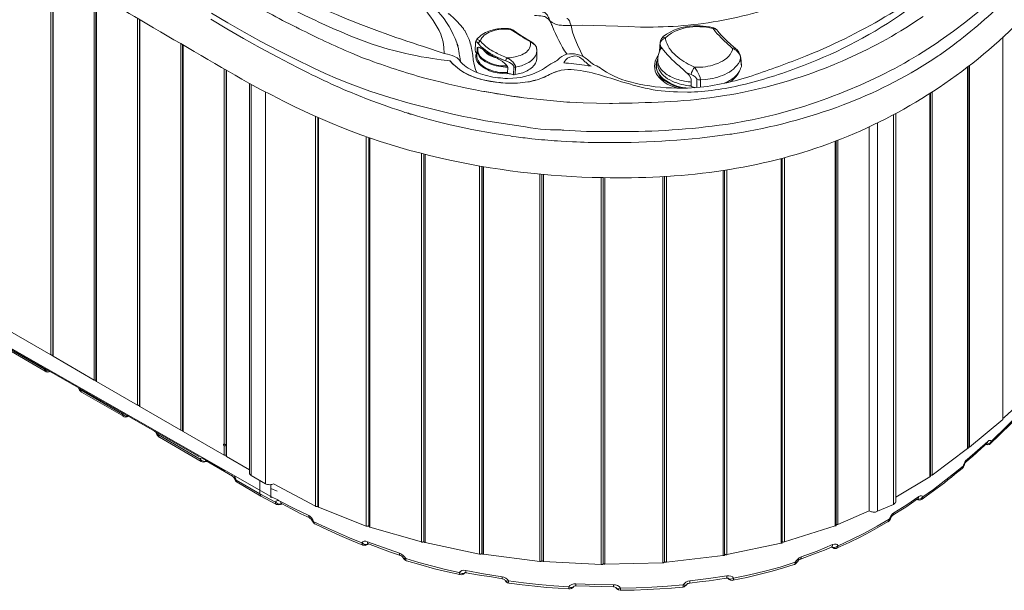
# Model space of a CAD drawing. Units: millimetres. Extents: x 3151 to 7606, y -4716 to -1567.
# Drawn here: x 6117 to 7021, y -3327 to -2803 of the extents above; entities that cross this region are included whole.
import ezdxf

# ---------------------------------------------------------------- set-up
doc = ezdxf.new("R2010")
doc.units = ezdxf.units.MM
doc.header["$MEASUREMENT"] = 0
doc.layers.add('Чертеж и Рисунок_Ном._пера__1', color=7, linetype='Continuous', lineweight=13)

msp = doc.modelspace()

# ---------------------------------------------------------------- linework, layer by layer
at = {"layer": 'Чертеж и Рисунок_Ном._пера__1', "linetype": 'Continuous', "flags": 128}
for points in [[(6349.03, -2873.1), (6337.76, -2867.46), (6326.98, -2861.58, -0.002346), (6227.07, -2803.5, 0.001486), (6147.62, -2757.2), (6142.23, -2754.02), (6137.82, -2751.57, -0.000193), (6084.85, -2721, 0.001825), (5921.71, -2627.34), (5895.74, -2612.15), (5869.77, -2596.71)], [(6511.97, -2841.24), (6503.88, -2840.26), (6495.8, -2839.04, -0.065111), (6416.04, -2816.43, -0.020663), (6340.46, -2780.38, 0.000863), (6325.75, -2772.88), (6321.34, -2770.43, -0.030784), (6247.5, -2725.76, -0.039583), (6181.19, -2670.46), (6177.27, -2666.79), (6173.59, -2663.36)], [(6191.48, -2662.13), (6193.2, -2663.85, 0.058174), (6331.33, -2761.94, 0.048673), (6487.47, -2828.01), (6506.58, -2834.38)], [(6307.38, -2775.33), (6309.58, -2776.56, 0.014925), (6358.09, -2804), (6367.41, -2808.66)], [(6519.32, -2827.77), (6518.09, -2824.58, 0.09809), (6501.21, -2796.08, 0.069711), (6473.99, -2776.07), (6471.54, -2774.84)], [(6623.21, -2808.66), (6633.74, -2808.41), (6644.28, -2808.66), (6655.06, -2808.9), (6666.08, -2809.39), (6676.38, -2809.64), (6686.91, -2810.13), (6698.67, -2810.13, 0.051231), (6772.07, -2801.98, 0.060446), (6842.01, -2778.52), (6849.6, -2774.11)], [(7028.71, -2779.5), (7024.79, -2783.17, -0.031707), (6974.07, -2827.03), (6961.82, -2835.85)], [(6504.13, -2818.7), (6503.39, -2816.74, 0.089064), (6487.47, -2792.73), (6483.3, -2789.3)], [(6930.71, -2787.83), (6925.81, -2791.75), (6920.66, -2795.42, -0.040128), (6845.93, -2833.89), (6838.58, -2836.83, -0.017839), (6789.61, -2854.81, -0.05712), (6738.61, -2865.75), (6733.96, -2865.99), (6730.03, -2866.24)], [(6730.28, -2869.91), (6733.47, -2869.91, 0.051527), (6783.42, -2862.48, 0.033607), (6836.7, -2845.43, 0.063825), (6930.46, -2795.67), (6941.24, -2787.58)], [(6535.24, -2849.08), (6534.02, -2844.67), (6533.28, -2840.26), (6532.79, -2835.85), (6532.06, -2831.2), (6531.81, -2829.73), (6531.32, -2828.01), (6531.08, -2826.54), (6530.59, -2824.83), (6530.1, -2823.36), (6529.61, -2821.64), (6527.4, -2817.23), (6525.93, -2814.05), (6525.44, -2813.31), (6525.2, -2813.07), (6524.71, -2812.58), (6524.46, -2812.09), (6524.22, -2811.6), (6523.24, -2810.37, 0.055104), (6511.38, -2798.46, -0.000047), (6510.99, -2798.12), (6510.5, -2797.87), (6510.25, -2797.63)], [(6589.64, -2799.59), (6591.6, -2799.59), (6593.56, -2799.83), (6595.52, -2799.83), (6596.99, -2800.08), (6598.21, -2800.32), (6599.19, -2800.57), (6599.68, -2800.82), (6600.17, -2801.06), (6600.42, -2801.31), (6602.38, -2802.78), (6603.85, -2804.49), (6604.34, -2804.74), (6605.81, -2805.96), (6608.26, -2807.19), (6609, -2807.43), (6610.22, -2807.92), (6611.2, -2808.17), (6612.43, -2808.41), (6613.16, -2808.41, 0.032585), (6618.76, -2808.66, -0.002752), (6620.51, -2808.66), (6623.21, -2808.66)], [(6603.85, -2804.49), (6602.87, -2801.8, -0.008061), (6602.28, -2800.77, 0.057199), (6600.37, -2797.92, 0.191984), (6597.48, -2796.4), (6596.99, -2796.4)], [(6619.53, -2835.12), (6619.29, -2834.87, -0.056321), (6606.1, -2809.54, 0.000958), (6604.58, -2805.96), (6603.85, -2804.49)], [(6865.04, -2844.43), (6867.74, -2843.45, 0.045093), (6939.28, -2805.47), (6946.88, -2800.32)], [(6367.41, -2808.66), (6369.86, -2809.88, -0.000116), (6373.42, -2811.65, 0.020221), (6421.8, -2834.14), (6431.6, -2838.3)], [(6567.34, -2811.84), (6567.1, -2811.84), (6565.63, -2811.6), (6563.42, -2811.6), (6560.73, -2811.6, 0.09637), (6547.59, -2813.93, 0.136948), (6536.71, -2821.4), (6536.22, -2822.38)], [(6564.4, -2838.3), (6562.2, -2837.57, -0.025256), (6551.25, -2832.2, -0.073427), (6541.61, -2824.83), (6539.9, -2823.11), (6540.39, -2821.64, -0.133537), (6544.85, -2816.63, -0.078183), (6551.59, -2813.54, -0.108573), (6565.87, -2812.33), (6568.32, -2812.58)], [(7028.71, -2811.6), (7026.02, -2814.05, -0.105218), (6853.95, -2919.47, -0.048946), (6756.81, -2942.75, -0.04154), (6652.61, -2948.32), (6649.18, -2948.32)], [(6754.29, -2810.86), (6753.31, -2810.62, -0.000014), (6753.12, -2810.58, 0.049164), (6741.8, -2809.15), (6739.1, -2809.15), (6735.92, -2809.15, 0.168905), (6707.98, -2818.95), (6707.25, -2819.68)], [(6753.8, -2811.6), (6750.86, -2810.86, 0.106464), (6725.87, -2811.35), (6723.17, -2812.33)], [(6771.69, -2829.73), (6769.48, -2827.77, -0.03313), (6756.01, -2814.54), (6753.8, -2811.6)], [(6709.94, -2820.17), (6709.94, -2821.4, 0.163568), (6719.53, -2836.38, 0.070966), (6734.94, -2846.14), (6736.65, -2846.88)], [(6962.56, -2822.62), (6959.62, -2824.58, -0.045247), (6888.81, -2863.54), (6877.05, -2868.44)], [(6521.74, -2842.29), (6521.28, -2839.04, -0.036096), (6520.33, -2833.76, 0.018639), (6519.73, -2829.93, 0.057387), (6518.58, -2826.3), (6518.58, -2825.81)], [(6544.06, -2841.73), (6542.35, -2840.51, -0.221563), (6537.2, -2832.18), (6537.2, -2830.95)], [(6564.4, -2845.9), (6563.42, -2845.9, -0.119628), (6546.74, -2842.22, -0.110388), (6539.79, -2837.13, -0.199837), (6537.45, -2829.73), (6537.69, -2828.75)], [(6563.42, -2841.24), (6559.01, -2839.53, 0.000111), (6558.16, -2839.14, -0.077705), (6540.63, -2828.26), (6538.18, -2825.56)], [(6572, -2846.88), (6572, -2845.9, 0.105296), (6569.6, -2842.12, 0.041492), (6566.12, -2839.28), (6564.4, -2838.3), (6567.1, -2838.3, 0.103105), (6579.49, -2834.82, 0.11414), (6584.35, -2830.77, 0.177898), (6585.96, -2824.83), (6585.72, -2823.36)], [(6572, -2846.88), (6574.69, -2846.39, 0.100961), (6585.55, -2841.84, 0.086803), (6589.76, -2837.76, 0.125125), (6591.84, -2832.42), (6591.84, -2831.69)], [(6704.8, -2830.22), (6704.8, -2828.99), (6705.04, -2828.26), (6705.04, -2827.77), (6705.53, -2828.01), (6706.27, -2828.99, 0.054746), (6722.42, -2845.68, -0.002642), (6726.6, -2849.33), (6729.05, -2851.78), (6730.52, -2853), (6731.75, -2854.47), (6732.98, -2856.43), (6733.47, -2857.9), (6733.71, -2859.13)], [(6736.65, -2846.88), (6739.59, -2847.12, 0.090483), (6758, -2843.48, 0.080386), (6766.22, -2838.69, 0.129892), (6771.44, -2831.44), (6771.69, -2829.73)], [(6779.04, -2838.79), (6778.79, -2837.57, 0.113978), (6778.19, -2835.55, 0.056573), (6776.76, -2833.47, 0.10339), (6773.16, -2830.46), (6771.69, -2829.73)], [(6419.1, -2869.42), (6417.88, -2868.93, -0.020883), (6360.05, -2841.24), (6353.19, -2837.57)], [(6431.6, -2838.3), (6434.3, -2839.28, -0.000151), (6438.3, -2840.71, 0.026504), (6492.37, -2857.9), (6502.9, -2860.6)], [(6506.58, -2834.38), (6508.05, -2834.63), (6509.52, -2835.12, -0.077455), (6518.09, -2838.3), (6518.58, -2838.55), (6519.13, -2838.93), (6519.56, -2839.28), (6519.81, -2839.53), (6520.05, -2839.77), (6520.3, -2840.26), (6520.54, -2840.51), (6521.03, -2841), (6521.28, -2841.49), (6521.28, -2841.73), (6521.52, -2841.98), (6521.74, -2842.29)], [(6620.27, -2849.08), (6617.08, -2849.33), (6614.14, -2849.82), (6611.2, -2850.55, 0.034625), (6602.43, -2854.28, -0.039283), (6593.8, -2857.9), (6589.88, -2859.13), (6585.72, -2860.11, -0.058798), (6566.78, -2861.59, 0.001231), (6563.91, -2861.58), (6558.52, -2861.33), (6552.89, -2860.6), (6547.49, -2859.62), (6542.35, -2858.64, -0.085347), (6521.03, -2849.57), (6518.09, -2847.12), (6515.4, -2844.92, -0.018605), (6512.58, -2841.98, 0.007768), (6511.91, -2841.24)], [(6610.71, -2840.51), (6609.92, -2841.1), (6609.24, -2841.49, -0.000722), (6608.21, -2842.03, 0.038558), (6600.91, -2846.39), (6598.7, -2847.86), (6596.99, -2849.08, -0.118001), (6569.79, -2857.17), (6564.65, -2857.41), (6562.44, -2857.41), (6560.48, -2857.17), (6558.28, -2856.92, -0.072397), (6539.9, -2853), (6538.43, -2852.51), (6536.47, -2851.78, -0.030554), (6528.74, -2847.84, -0.07832), (6522.01, -2842.47), (6521.74, -2842.29)], [(6565.63, -2852.76), (6563.91, -2853), (6560.48, -2852.76), (6557.3, -2852.51, -0.10949), (6543.28, -2847.73, -0.102452), (6537.67, -2842.76, -0.174563), (6535.73, -2836.1), (6536.22, -2834.38)], [(6536.71, -2836.34), (6536.71, -2837.08, 0.167352), (6539.8, -2843.84, 0.097685), (6546.41, -2848.45, 0.105964), (6561.95, -2852.02), (6564.65, -2852.02)], [(6551.42, -2836.83), (6550.68, -2836.34, -0.033831), (6545.78, -2833.4), (6545.04, -2832.91)], [(6571.75, -2853.74), (6574.45, -2853.25, 0.091829), (6585.44, -2848.76, 0.212765), (6591.84, -2839.28), (6591.84, -2838.55)], [(6646.48, -2845.65), (6645.75, -2845.41), (6645.01, -2845.16, -0.060118), (6640.37, -2841.77, 0.035964), (6636.19, -2838.55), (6634.23, -2837.32), (6631.29, -2835.85, 0.093178), (6621.63, -2834.72, 0.17321), (6612.92, -2838.55), (6611.69, -2839.77), (6610.71, -2840.51)], [(6703.08, -2836.83), (6702.59, -2837.32, 0.309886), (6702.64, -2854.77, 0.15749), (6718.27, -2865.26), (6721.21, -2866.24)], [(6706.27, -2856.19), (6704.8, -2854.47, -0.270589), (6702.59, -2840.02), (6702.84, -2839.77)], [(6742.04, -2858.64), (6746.45, -2858.39, 0.082794), (6764.54, -2853.58, 0.167116), (6778.3, -2841.49), (6779.04, -2838.79)], [(6961.82, -2835.85), (6960.6, -2836.59, -0.05775), (6878.03, -2879.71), (6875.82, -2880.69)], [(6620.27, -2849.08), (6617.08, -2849.33), (6614.14, -2849.82, 0.061211), (6601.81, -2854.56, -0.07364), (6588.66, -2859.37), (6584.98, -2860.35), (6581.06, -2860.84, -0.085005), (6544.8, -2859.13), (6537.94, -2857.41), (6531.81, -2855.21)], [(6564.89, -2846.88), (6562.93, -2846.88, -0.107207), (6546.02, -2842.71), (6544.06, -2841.73)], [(6641.83, -2846.14), (6640.11, -2845.9, -0.000121), (6637.94, -2845.6, 0.009912), (6618.55, -2843.2), (6616.59, -2842.96)], [(6730.03, -2866.24), (6725.38, -2866.24, -0.053312), (6685.93, -2862.56), (6682.01, -2861.58), (6677.6, -2860.6, -0.103178), (6649.18, -2847.12), (6648.2, -2846.63), (6646.97, -2845.9)], [(6725.13, -2866.24), (6723.91, -2865.99, -0.088498), (6708.87, -2859.13, -0.246398), (6701.37, -2845.41), (6701.37, -2844.43)], [(6702.84, -2843.45), (6702.84, -2845.16, 0.142361), (6706.62, -2853.12, 0.090942), (6713.91, -2858.72, 0.092454), (6731.51, -2864.03), (6733.47, -2864.03)], [(6736.65, -2846.88), (6737.88, -2848.84, -0.086451), (6741.8, -2856.43), (6742.04, -2858.64)], [(6763.85, -2861.83), (6764.34, -2861.58, 0.071341), (6773.04, -2856.35, 0.137008), (6779.04, -2848.35), (6779.77, -2846.39), (6779.77, -2845.65)], [(6766.3, -2872.85), (6769.24, -2872.36, 0.048677), (6855.98, -2848.1), (6865.04, -2844.43)], [(6769.48, -2860.6), (6771.2, -2859.37, 0.098941), (6778.06, -2850.8), (6778.3, -2849.82)], [(6564.65, -2852.51), (6565.38, -2852.76, 0.003874), (6569.55, -2853.74), (6570.28, -2853.74)], [(6634.72, -2850.55), (6639.87, -2851.53, -0.012069), (6662.53, -2858.11, 0.019387), (6691.3, -2866.17, 0.057759), (6720.97, -2869.67), (6730.28, -2869.91)], [(6730.52, -2866.24), (6728.56, -2865.99, -0.146662), (6707.98, -2857.66), (6706.27, -2856.19)], [(6707.49, -2850.55), (6709.21, -2852.02, 0.102053), (6720.05, -2857.96, 0.046533), (6732.24, -2860.6), (6733.47, -2860.84)], [(6649.18, -2948.32), (6642.56, -2948.32, -0.052267), (6493.26, -2928.1, -0.061823), (6352.46, -2874.81), (6349.03, -2873.1)], [(6492.86, -2894.9), (6482.07, -2891.96), (6477.42, -2890.49), (6476.68, -2890.25), (6476.19, -2890.25), (6475.46, -2890), (6474.97, -2889.76), (6474.23, -2889.51), (6473.74, -2889.27), (6473.01, -2889.27), (6472.27, -2889.02), (6470.56, -2888.53, 0.017541), (6463.01, -2885.95, -0.020589), (6454.88, -2883.14), (6436.75, -2876.53), (6419.1, -2869.42)], [(6658.49, -2880.2), (6661.43, -2880.2, 0.010112), (6709.07, -2878.85, 0.023393), (6756.5, -2874.32), (6766.3, -2872.85)], [(6877.05, -2868.44), (6869.45, -2871.38, -0.049828), (6784.18, -2896.37), (6771.69, -2898.58)], [(6875.82, -2880.69), (6873.13, -2881.67, -0.051143), (6773.65, -2907.89), (6770.95, -2908.38)], [(6616.59, -2904.7), (6615.12, -2904.7, 0.000119), (6613.37, -2904.65, -0.052875), (6576.9, -2901.03), (6575.18, -2900.78)], [(6771.69, -2898.58), (6765.32, -2899.56, -0.036275), (6666.57, -2906.17), (6658.49, -2906.17)], [(6897.14, -2902.01), (6897.14, -3254.35), (6897.87, -3254.84, 0.037995), (6900.79, -3255.54, 0.11475), (6903.75, -3255.33), (6904.73, -3254.84), (6919.44, -3248.47), (6920.17, -3247.98), (6920.91, -3247.49), (6921.4, -3247), (6921.64, -3246.26), (6921.64, -3246.02)], [(6614.14, -2914.99), (6610.71, -2914.75, -0.010781), (6587.28, -2912.66, 0.001402), (6578.86, -2911.81), (6572.73, -2910.83)], [(6770.95, -2908.38), (6769.24, -2908.62, -0.036304), (6657.51, -2916.22), (6656.28, -2916.22)], [(6656.28, -2916.22), (6653.1, -2916.22, -0.015182), (6624.68, -2915.48), (6614.14, -2914.99)], [(7004.21, -3193.58), (7004.46, -3193.58), (7006.17, -3193.83), (7007.64, -3193.34), (7008.62, -3192.6), (7011.56, -3189.66, 0.014137), (7027.06, -3174.66, -0.001875), (7032.63, -3169.08), (7037.78, -3163.44)], [(6941, -3244.06), (6941.98, -3244.3), (6943.2, -3244.55), (6944.67, -3244.3), (6945.9, -3243.57), (6949.57, -3240.87, 0.018158), (6976.04, -3220.78), (6982.65, -3215.39)]]:
    msp.add_lwpolyline(points, format="xyb", dxfattribs=at)
for points in [[(6145.17, -3111.26), (6145.17, -2755.73)], [(6146.89, -2756.71), (6146.89, -3111.99)], [(6147.38, -3112.48), (6147.38, -2756.96)], [(7028.22, -2768.47), (7012.79, -2782.44), (6997.11, -2796.4), (6986.08, -2805.47), (6974.56, -2814.05), (6962.56, -2822.62)], [(6184.87, -3134.29), (6184.87, -2778.76)], [(6186.58, -2779.99), (6186.58, -3134.78)], [(6187.07, -3135.51), (6187.07, -2780.23)], [(6224.8, -3157.32), (6224.8, -2802.04)], [(6226.52, -2803.02), (6226.52, -3157.81)], [(6227.01, -3158.54), (6227.01, -2803.51)], [(6353.19, -2837.57), (6337.51, -2829.24), (6322.08, -2820.66), (6306.89, -2811.84), (6292.18, -2803.02)], [(6354.17, -2831.69), (6338.25, -2823.36), (6322.81, -2814.78), (6307.87, -2806.21), (6292.92, -2797.38)], [(6623.21, -2808.66), (6622.47, -2806.45), (6621.74, -2804.49), (6620.51, -2802.78), (6619.78, -2802.29), (6619.29, -2802.29)], [(6569.79, -2812.82), (6568.08, -2812.09), (6567.34, -2811.84)], [(6567.34, -2811.84), (6568.32, -2812.58)], [(6567.34, -2811.84), (6567.59, -2811.84)], [(6568.32, -2812.58), (6569.06, -2812.58), (6569.79, -2813.07)], [(6568.32, -2812.58), (6572.24, -2815.27), (6576.65, -2818.21), (6578.86, -2819.44), (6581.06, -2820.91), (6583.27, -2822.13), (6585.72, -2823.36)], [(6586.45, -2823.36), (6581.55, -2820.66), (6577.14, -2817.97), (6573.22, -2815.27), (6569.79, -2812.82)], [(6634.48, -2837.57), (6631.78, -2832.42), (6629.09, -2826.54), (6626.64, -2820.66), (6624.68, -2814.78), (6623.21, -2808.66)], [(6709.94, -2820.17), (6712.39, -2817.97), (6715.58, -2815.76), (6719.01, -2813.8), (6723.17, -2812.33)], [(6753.8, -2811.6), (6754.05, -2811.11), (6754.05, -2810.86), (6754.29, -2810.86)], [(6758.21, -2813.8), (6757.23, -2812.82), (6755.76, -2811.84), (6753.8, -2811.6)], [(6758.21, -2813.8), (6757.23, -2812.58), (6755.76, -2811.35), (6754.29, -2810.86)], [(6754.29, -2810.86), (6754.54, -2810.86)], [(6763.11, -2819.44), (6761.15, -2817.48), (6759.44, -2815.52), (6758.21, -2813.8)], [(6506.58, -2834.38), (6506.33, -2828.99), (6505.6, -2823.85), (6504.13, -2818.7)], [(6535.98, -2822.87), (6535.73, -2823.11), (6535.49, -2823.85), (6535.49, -2824.58)], [(6536.22, -2822.38), (6535.98, -2822.62), (6535.98, -2822.87)], [(6539.9, -2823.11), (6538.92, -2822.38), (6537.94, -2821.89), (6537.2, -2821.64), (6536.22, -2822.13), (6536.22, -2822.38)], [(6538.18, -2825.56), (6538.18, -2824.83), (6539.16, -2823.36), (6539.9, -2823.11)], [(6707.49, -2819.68), (6706.27, -2820.66), (6705.29, -2822.38), (6705.04, -2824.34)], [(6705.04, -2825.32), (6705.53, -2823.6), (6706.51, -2822.13), (6708.23, -2820.91), (6709.94, -2820.17)], [(6707.25, -2819.44), (6707.98, -2819.44), (6708.96, -2819.68), (6709.94, -2820.17)], [(6707.25, -2819.68), (6707.25, -2819.44)], [(6774.38, -2829.73), (6769.97, -2826.05), (6766.3, -2822.87), (6763.6, -2819.93), (6763.11, -2819.44)], [(7019.89, -3170.55), (7019.89, -2819.44)], [(7020.14, -3170.06), (7020.14, -2819.19)], [(6264.5, -3180.35), (6264.5, -2825.32)], [(6266.21, -2826.3), (6266.21, -3180.84)], [(6266.7, -3181.58), (6266.7, -2826.54)], [(6420.33, -2862.32), (6408.57, -2857.66), (6397.3, -2852.76), (6386.27, -2847.61), (6370.1, -2839.53), (6354.17, -2831.69)], [(6535.49, -2824.58), (6535, -2831.44)], [(6535.49, -2825.07), (6535, -2831.69)], [(6535, -2831.44), (6535, -2831.69)], [(6535, -2831.69), (6535.24, -2832.18), (6535.24, -2832.67), (6535.49, -2832.91), (6535.73, -2833.4), (6535.98, -2833.89), (6535.98, -2834.14), (6536.22, -2834.63), (6536.47, -2835.12)], [(6538.18, -2825.56), (6536.96, -2824.09), (6536.22, -2823.6), (6535.98, -2823.85), (6535.73, -2824.09), (6535.49, -2824.34), (6535.49, -2825.07)], [(6535.49, -2825.07), (6535.49, -2824.58)], [(6536.47, -2835.12), (6536.96, -2829.73)], [(6537.69, -2828.75), (6537.45, -2829.48), (6537.2, -2830.95), (6536.71, -2836.34)], [(6536.96, -2828.99), (6537.69, -2828.75), (6538.18, -2828.75), (6539.41, -2828.99), (6540.63, -2829.73), (6541.37, -2830.22)], [(6536.96, -2829.73), (6537.2, -2828.99)], [(6536.96, -2829.73), (6536.96, -2828.99)], [(6537.2, -2830.95), (6537.45, -2830.95)], [(6541.37, -2830.22), (6542.59, -2831.2), (6544.06, -2832.18), (6545.04, -2832.91)], [(6547.25, -2835.61), (6545.78, -2834.38), (6543.33, -2831.93), (6542.84, -2831.2)], [(6585.72, -2823.36), (6587.92, -2824.83), (6590.13, -2826.79), (6591.35, -2828.75), (6591.6, -2829.73)], [(6585.72, -2823.36), (6586.21, -2823.36)], [(6591.35, -2828.5), (6590.37, -2826.79), (6588.41, -2824.83), (6586.21, -2823.36)], [(6591.6, -2829.73), (6591.35, -2828.99), (6591.35, -2828.75)], [(6591.6, -2829.73), (6591.6, -2830.22)], [(6591.84, -2831.69), (6591.84, -2830.46), (6591.6, -2830.22)], [(6591.84, -2838.55), (6591.84, -2831.69)], [(6706.51, -2829.24), (6705.53, -2830.46), (6704.55, -2832.18), (6703.82, -2834.38), (6703.33, -2836.34), (6702.84, -2838.55), (6702.84, -2840.02), (6702.84, -2843.45)], [(6705.04, -2824.09), (6704.55, -2832.18)], [(6706.02, -2828.75), (6705.29, -2829.48), (6705.04, -2829.97), (6704.8, -2830.22)], [(6704.8, -2832.18), (6704.8, -2830.22)], [(6705.04, -2824.09), (6705.04, -2824.34)], [(6705.04, -2824.34), (6705.04, -2825.32)], [(6705.04, -2825.32), (6705.53, -2828.01)], [(6771.69, -2829.73), (6773.16, -2829.24), (6774.14, -2829.73), (6774.38, -2829.73)], [(6779.28, -2838.3), (6779.04, -2837.08), (6778.55, -2835.61), (6778.06, -2834.38), (6777.32, -2833.16), (6775.85, -2831.2), (6774.38, -2829.73)], [(6531.81, -2855.21), (6529.12, -2854.23), (6524.71, -2851.78), (6520.54, -2849.08), (6516.87, -2846.14), (6514.17, -2843.69), (6511.97, -2841.24)], [(6536.96, -2833.89), (6536.47, -2835.12)], [(6545.53, -2833.16), (6545.53, -2833.4), (6547.99, -2835.12)], [(6554.6, -2838.55), (6553.13, -2838.06), (6549.21, -2836.59), (6547.25, -2835.61)], [(6550.93, -2836.59), (6550.68, -2836.59), (6547.99, -2835.12)], [(6551.42, -2836.83), (6553.38, -2837.81), (6555.34, -2838.79), (6556.56, -2839.53), (6559.75, -2841.49), (6562.69, -2843.94), (6563.91, -2845.16), (6564.89, -2846.39)], [(6563.42, -2841.24), (6563.42, -2840.51), (6563.67, -2839.77), (6564.16, -2839.04), (6564.4, -2838.3)], [(6570.53, -2846.88), (6570.53, -2846.14), (6570.28, -2845.65), (6569.79, -2844.92), (6569.06, -2844.18), (6566.61, -2842.71), (6563.42, -2841.24)], [(6616.59, -2842.96), (6617.57, -2841.49), (6618.55, -2840.26), (6620.02, -2838.79)], [(6620.02, -2838.79), (6621.98, -2837.81), (6624.19, -2837.08), (6626.64, -2836.59), (6628.84, -2836.83)], [(6628.84, -2836.83), (6631.05, -2837.81), (6634.48, -2840.26), (6635.95, -2841.98)], [(6702.84, -2839.77), (6702.84, -2839.53)], [(6702.84, -2840.02), (6702.84, -2842.22), (6703.33, -2843.94), (6704.8, -2847.37), (6706.02, -2849.08), (6707.49, -2850.55)], [(6779.04, -2838.79), (6779.04, -2838.3)], [(6779.77, -2846.39), (6779.04, -2838.79)], [(6779.77, -2845.9), (6779.28, -2838.06)], [(6304.44, -3193.09), (6304.44, -2848.84)], [(6306.15, -2849.82), (6306.15, -3203.87)], [(6306.64, -3204.61), (6306.64, -2850.06)], [(6535.24, -2849.08), (6536.47, -2851.78)], [(6565.14, -2847.12), (6564.65, -2852.51)], [(6564.89, -2846.39), (6564.89, -2846.88), (6565.14, -2847.12)], [(6570.28, -2853.74), (6570.53, -2846.88)], [(6570.53, -2846.88), (6572, -2846.88)], [(6571.75, -2853.74), (6572, -2846.88)], [(6616.59, -2842.96), (6616.84, -2842.96)], [(6634.72, -2850.55), (6631.78, -2850.06), (6626.15, -2849.33), (6623.21, -2849.08), (6620.27, -2849.08)], [(6634.72, -2850.55), (6631.78, -2850.06), (6626.15, -2849.33), (6623.21, -2849.08), (6620.27, -2849.08)], [(6635.95, -2841.98), (6636.68, -2842.47), (6638.89, -2844.43), (6640.36, -2845.41), (6641.83, -2846.14)], [(6646.48, -2845.65), (6646.97, -2845.9)], [(6701.86, -2841.98), (6701.61, -2842.96), (6701.37, -2844.43)], [(6736.65, -2846.88), (6735.67, -2848.35), (6734.69, -2850.31), (6733.96, -2852.02), (6733.47, -2853.74)], [(6987.55, -3197.26), (6987.55, -2846.63)], [(6988.04, -3196.77), (6988.04, -2846.39)], [(6989.27, -3195.79), (6989.27, -2845.16)], [(6570.28, -2853.74), (6570.77, -2853.98), (6571.02, -2853.98), (6571.75, -2853.74)], [(6729.05, -2851.78), (6733.47, -2853.74)], [(6733.47, -2853.74), (6735.43, -2854.72), (6737.14, -2855.94), (6738.86, -2857.66), (6738.86, -2858.39)], [(6733.71, -2859.13), (6733.47, -2864.77)], [(6738.86, -2858.39), (6738.86, -2865.75)], [(6738.86, -2858.39), (6740.33, -2858.64), (6742.04, -2858.64)], [(6742.04, -2858.64), (6742.04, -2865.5)], [(6770.22, -2858.39), (6770.22, -2858.64), (6768.01, -2859.86), (6765.81, -2861.33), (6765.56, -2861.58)], [(6327.71, -2862.07), (6327.71, -3219.8)], [(6329.18, -2862.81), (6329.18, -3222)], [(6494.82, -2885.35), (6475.46, -2880.45), (6456.59, -2874.81), (6438.22, -2868.93), (6420.33, -2862.32)], [(6521.77, -2865.01), (6510.99, -2862.56), (6502.9, -2860.6)], [(6521.77, -2865.01), (6524.46, -2865.75), (6530.34, -2866.97), (6535.49, -2867.95), (6540.88, -2868.93)], [(6733.47, -2864.77), (6733.96, -2864.77), (6734.69, -2865.01), (6736.9, -2865.75), (6737.39, -2865.99)], [(6342.41, -2869.67), (6342.41, -3229.6)], [(6540.88, -2868.93), (6543.82, -2869.42), (6549.46, -2870.4), (6554.85, -2871.38), (6560.24, -2872.12)], [(6560.24, -2872.12), (6549.21, -2870.4), (6540.88, -2868.93)], [(6560.24, -2872.12), (6569.06, -2873.59), (6574.45, -2874.32), (6579.84, -2875.06)], [(6579.84, -2875.06), (6568.57, -2873.59), (6560.24, -2872.12)], [(6579.84, -2875.06), (6582.78, -2875.3), (6594.78, -2876.77), (6607.03, -2878), (6619.29, -2878.98)], [(6953, -3223.23), (6953, -2871.38)], [(6953.49, -3222.49), (6953.49, -2871.14)], [(6954.96, -3221.51), (6954.96, -2870.16)], [(6514.42, -2890), (6504.62, -2887.8), (6494.82, -2885.35)], [(6619.29, -2878.98), (6622.23, -2878.98), (6634.48, -2879.71), (6646.48, -2879.96), (6658.49, -2880.2)], [(6388.23, -3250.18), (6388.23, -2891.96)], [(6390.44, -2892.94), (6390.44, -3250.43)], [(6390.44, -3250.18), (6390.44, -2892.94)], [(6391.17, -3251.16), (6391.17, -2893.19)], [(6512.21, -2899.8), (6502.41, -2897.6), (6492.86, -2894.9)], [(6534.51, -2894.17), (6524.46, -2892.21), (6514.42, -2890)], [(6554.85, -2897.84), (6544.55, -2896.13), (6534.51, -2894.17)], [(6919.44, -2890.98), (6919.44, -3248.47)], [(6921.64, -3246.02), (6921.64, -2889.76)], [(6532.06, -2904.21), (6522.26, -2902.01), (6512.21, -2899.8)], [(6552.4, -2907.89), (6532.06, -2904.21)], [(6575.18, -2900.78), (6564.89, -2899.31), (6554.85, -2897.84)], [(6904.73, -2898.33), (6904.73, -3254.84)], [(6435.03, -3268.56), (6435.03, -2910.83)], [(6437.24, -3268.31), (6437.24, -2911.56)], [(6437.48, -2911.81), (6437.48, -3268.31)], [(6438.22, -3269.29), (6438.22, -2912.05)], [(6572.73, -2910.83), (6569.79, -2910.58), (6568.08, -2910.34), (6567.59, -2910.09), (6562.2, -2909.36), (6552.4, -2907.89)], [(6658.49, -2906.17), (6647.95, -2905.93), (6637.42, -2905.93), (6627.13, -2905.44), (6616.59, -2904.7)], [(6866.02, -3268.31), (6866.02, -2914.99)], [(6866.76, -3267.58), (6866.76, -2914.75)], [(6868.47, -3266.84), (6868.47, -2914.01)], [(6485.75, -3283.01), (6485.75, -2926.51)], [(6487.96, -2927), (6487.96, -3282.77)], [(6487.96, -3282.77), (6487.96, -2927)], [(6489.18, -3283.5), (6489.18, -2927.25)], [(6816.28, -3284.24), (6816.28, -2930.92)], [(6817.26, -3283.26), (6817.26, -2930.68)], [(6819.22, -3283.01), (6819.22, -2930.19)], [(6539.16, -3294.04), (6539.16, -2937.78)], [(6541.12, -3293.55), (6541.12, -2938.03)], [(6541.37, -2938.27), (6541.37, -3293.31)], [(6542.59, -3294.29), (6542.59, -2938.27)], [(6594.54, -3300.9), (6594.54, -2945.38)], [(6596.5, -2945.38), (6596.5, -3299.92)], [(6596.5, -3300.17), (6596.5, -2945.38)], [(6597.97, -3300.9), (6597.97, -2945.62)], [(6650.89, -3303.6), (6650.89, -2948.32)], [(6652.61, -3302.86), (6652.61, -2948.32)], [(6652.85, -3302.62), (6652.85, -2948.32)], [(6652.85, -3302.37), (6652.85, -2948.32)], [(6654.32, -3303.35), (6654.32, -2948.32)], [(6707.49, -3302.13), (6707.49, -2947.34)], [(6708.96, -3301.15), (6708.96, -2947.09)], [(6708.96, -3300.9), (6708.96, -2947.09)], [(6710.92, -3301.39), (6710.92, -2947.09)], [(6763.11, -3295.51), (6763.11, -2941.95)], [(6764.34, -3294.78), (6764.34, -2941.7)], [(6766.3, -3294.53), (6766.3, -2941.46)], [(5931.27, -3004.18), (6347.31, -3241.12)], [(5931.76, -3005.16), (6281.89, -3204.85)], [(6107.44, -3089.45), (6145.17, -3111.26)], [(6100.82, -3101.94), (6139.29, -3124.24)], [(6101.56, -3103.9), (6140.03, -3126.2)], [(6145.17, -3111.26), (6145.42, -3111.26), (6145.66, -3111.5), (6146.89, -3111.5)], [(6146.89, -3111.99), (6146.15, -3111.5)], [(6146.89, -3111.99), (6146.89, -3112.24), (6147.13, -3112.48), (6147.38, -3112.48)], [(6147.38, -3112.48), (6184.87, -3134.29)], [(6139.29, -3124.24), (6139.54, -3123.75)], [(6143.95, -3126.2), (6143.21, -3126.2), (6141.25, -3125.71), (6140.52, -3125.22), (6139.29, -3124.24)], [(6140.27, -3126.2), (6140.03, -3126.2), (6139.29, -3125.22), (6139.29, -3124.24)], [(6140.27, -3126.2), (6140.76, -3126.69), (6142.23, -3126.94), (6143.46, -3126.69), (6144.44, -3126.45)], [(6184.87, -3134.29), (6185.11, -3134.29), (6185.36, -3134.53), (6186.58, -3134.53)], [(6186.58, -3134.53), (6186.83, -3134.53)], [(6186.58, -3134.78), (6186.58, -3135.02), (6186.83, -3135.27), (6187.07, -3135.51)], [(6187.07, -3135.51), (6224.8, -3157.32)], [(6170.16, -3141.15), (6170.65, -3141.88), (6171.14, -3142.86), (6171.39, -3143.6), (6172.86, -3145.07)], [(6171.14, -3142.86), (6171.14, -3143.11), (6171.39, -3143.11), (6172.37, -3143.35)], [(6171.63, -3141.88), (6172.37, -3143.35)], [(6173.59, -3145.56), (6173.1, -3145.31), (6172.37, -3144.33), (6172.37, -3143.35)], [(6172.37, -3143.35), (6210.84, -3165.65)], [(6173.35, -3145.31), (6211.82, -3167.61)], [(7020.14, -3169.33), (7020.38, -3169.33), (7020.63, -3169.08), (7021.12, -3169.08), (7021.36, -3168.84), (7049.54, -3142.86), (7049.79, -3142.62), (7049.79, -3142.37)], [(6224.8, -3157.32), (6225.29, -3157.32), (6225.54, -3157.56), (6226.27, -3157.56), (6226.52, -3157.32)], [(6226.52, -3157.81), (6226.52, -3158.3), (6226.76, -3158.3), (6227.01, -3158.54)], [(6210.84, -3165.65), (6211.57, -3164.67)], [(6216.23, -3167.37), (6215.49, -3167.61), (6214.76, -3167.61), (6213.78, -3167.37), (6213.04, -3167.12), (6212.06, -3166.63), (6210.84, -3165.65)], [(6211.82, -3167.61), (6211.57, -3167.61), (6210.84, -3166.63), (6210.84, -3165.65)], [(6227.01, -3158.54), (6264.5, -3180.35)], [(7009.36, -3190.64), (7024.3, -3176.19), (7038.52, -3161.73)], [(6211.82, -3167.61), (6212.31, -3168.1), (6213.78, -3168.35), (6215.25, -3168.1), (6216.47, -3167.61)], [(6216.47, -3167.61), (6216.72, -3167.61)], [(6216.47, -3167.61), (6216.72, -3167.61)], [(6988.04, -3196.03), (6989.02, -3196.03), (6989.27, -3195.79), (7019.89, -3170.55), (7019.89, -3170.31), (7020.14, -3170.06)], [(6239.75, -3180.84), (6240.48, -3181.09)], [(6240.48, -3181.09), (6241.71, -3182.31), (6242.69, -3184.27), (6242.94, -3185.01), (6244.16, -3186.23), (6244.65, -3186.48)], [(6242.69, -3182.56), (6243.18, -3183.05), (6243.92, -3184.76)], [(6242.69, -3184.27), (6242.69, -3184.52), (6242.94, -3184.52), (6243.92, -3184.76)], [(6245.14, -3186.97), (6244.65, -3186.72), (6244.16, -3185.74), (6243.92, -3184.76)], [(6243.92, -3184.76), (6282.38, -3207.06)], [(6264.5, -3180.35), (6264.99, -3180.35), (6265.48, -3180.6), (6265.97, -3180.6), (6266.21, -3180.35)], [(6266.21, -3180.84), (6266.46, -3181.09), (6266.46, -3181.33), (6266.7, -3181.33), (6266.7, -3181.58)], [(6266.7, -3181.58), (6304.44, -3203.14)], [(6244.9, -3186.72), (6283.36, -3209.02)], [(6304.44, -3193.09), (6304.19, -3193.09), (6303.95, -3193.34), (6303.95, -3193.83), (6304.19, -3194.07), (6304.19, -3194.32), (6304.44, -3194.56)], [(6304.44, -3203.14), (6304.44, -3194.56), (6304.68, -3194.56), (6304.93, -3194.81), (6305.17, -3194.81), (6305.42, -3194.56), (6305.91, -3194.32), (6305.91, -3193.83), (6305.66, -3193.58), (6305.17, -3193.34), (6304.93, -3193.09), (6304.44, -3193.09)], [(6986.33, -3209.26), (6989.02, -3206.81), (6992.45, -3204.12), (6996.13, -3200.69), (7000.54, -3196.77), (7005.44, -3192.6)], [(6987.31, -3207.3), (6996.86, -3198.97), (7006.17, -3190.64)], [(7009.36, -3190.64), (7008.38, -3191.87), (7007.64, -3192.36), (7006.66, -3192.85), (7005.68, -3193.09), (7004.7, -3193.09)], [(7006.17, -3190.64), (7005.93, -3191.87), (7005.44, -3192.36)], [(7006.17, -3190.64), (7007.15, -3189.91), (7008.13, -3189.66), (7008.87, -3189.91), (7009.36, -3190.64)], [(7009.36, -3190.64), (7009.11, -3191.87), (7008.87, -3192.36), (7008.62, -3192.6)], [(6304.44, -3203.14), (6304.68, -3203.38), (6306.15, -3203.38)], [(6953.49, -3221.76), (6954.47, -3221.76), (6954.72, -3221.51), (6954.96, -3221.51), (6987.55, -3197.26), (6987.8, -3197.01), (6988.04, -3197.01), (6988.04, -3196.77)], [(6282.38, -3207.06), (6283.12, -3206.08), (6283.85, -3205.83)], [(6288.02, -3208.53), (6287.28, -3209.02), (6286.3, -3209.02), (6285.32, -3208.77), (6284.59, -3208.53), (6283.61, -3208.04), (6282.38, -3207.06)], [(6283.36, -3209.02), (6283.12, -3209.02), (6282.63, -3208.04), (6282.38, -3207.06)], [(6283.36, -3209.02), (6284.1, -3209.51), (6285.32, -3209.75), (6286.79, -3209.51), (6288.02, -3209.02)], [(6284.34, -3206.08), (6304.93, -3217.84)], [(6287.77, -3208.53), (6287.53, -3208.28), (6287.04, -3207.79)], [(6287.77, -3208.53), (6312.03, -3222.49)], [(6287.77, -3208.53), (6288.02, -3208.53)], [(6288.02, -3209.02), (6288.26, -3208.77)], [(6288.26, -3208.77), (6288.02, -3209.02)], [(6306.15, -3203.87), (6306.15, -3204.12), (6306.4, -3204.12), (6306.4, -3204.36), (6306.64, -3204.61)], [(6306.64, -3204.61), (6327.71, -3216.61)], [(6983.63, -3213.43), (6984.12, -3211.47), (6985.1, -3209.75), (6986.08, -3208.28), (6987.31, -3207.3)], [(6984.37, -3212.94), (6984.86, -3211.47), (6985.35, -3210.24), (6986.08, -3209.51), (6986.33, -3209.26)], [(6987.31, -3207.3), (6986.82, -3208.53), (6986.57, -3209.02), (6986.33, -3209.02)], [(6327.71, -3219.8), (6327.71, -3220.29), (6328.2, -3221.02), (6329.18, -3222)], [(6946.63, -3241.61), (6956.19, -3234.75), (6974.81, -3220.53), (6983.63, -3213.43)], [(6983.63, -3213.43), (6983.39, -3214.65), (6982.9, -3215.14), (6982.65, -3215.39)], [(6982.9, -3215.14), (6983.14, -3214.9), (6983.88, -3213.92), (6984.12, -3212.94)], [(6983.63, -3213.43), (6984.12, -3213.18), (6984.12, -3212.94)], [(6312.03, -3222.49), (6311.79, -3222.25), (6311.3, -3221.51)], [(6312.03, -3222.49), (6312.52, -3222.98), (6313.26, -3223.72), (6313.99, -3224.7), (6314.48, -3225.68)], [(6313.5, -3222.74), (6314.73, -3224.45), (6315.46, -3226.17)], [(6314.24, -3225.68), (6314.73, -3226.17), (6314.97, -3226.9), (6315.71, -3227.64), (6316.2, -3227.88)], [(6314.48, -3225.68), (6314.73, -3225.92), (6315.46, -3226.17)], [(6316.93, -3228.13), (6316.2, -3228.13), (6315.71, -3227.15), (6315.46, -3226.17)], [(6315.46, -3226.17), (6337.27, -3238.67)], [(6316.44, -3228.13), (6338.25, -3240.87)], [(6329.18, -3222), (6342.41, -3229.6)], [(6337.27, -3238.67), (6337.27, -3226.66)], [(6342.41, -3229.6), (6343.15, -3229.85), (6344.13, -3230.34), (6345.11, -3230.34), (6346.09, -3230.58), (6347.31, -3230.34), (6348.29, -3230.34), (6349.27, -3229.85), (6349.76, -3229.6)], [(6347.31, -3230.34), (6347.31, -3241.12)], [(6347.31, -3230.34), (6347.31, -3233.77), (6353.19, -3236.46)], [(6349.76, -3229.6), (6388.23, -3250.18)], [(6921.64, -3241.85), (6953, -3223.23), (6953.25, -3222.98), (6953.49, -3222.74), (6953.49, -3222.49)], [(6337.27, -3238.67), (6351.48, -3246.51)], [(6338.25, -3240.87), (6338, -3240.63), (6337.51, -3239.65), (6337.27, -3238.67)], [(6353.19, -3236.46), (6347.31, -3233.77)], [(6347.31, -3233.77), (6347.56, -3233.77)], [(6347.31, -3241.12), (6347.31, -3233.77)], [(6338.25, -3240.87), (6352.46, -3248.47)], [(6347.31, -3241.12), (6354.91, -3244.79)], [(6347.31, -3241.12), (6347.31, -3241.85), (6347.56, -3242.1), (6347.56, -3242.34)], [(6347.56, -3242.1), (6347.31, -3241.85), (6347.31, -3241.12)], [(6351.48, -3246.51), (6352.21, -3245.53), (6353.44, -3245.04), (6354.66, -3245.28), (6356.13, -3245.77)], [(6357.36, -3247.98), (6356.38, -3248.22), (6354.66, -3248.22), (6353.68, -3247.98), (6352.95, -3247.49), (6351.48, -3246.51)], [(6352.46, -3248.47), (6351.97, -3248.22), (6351.72, -3247.73), (6351.48, -3246.51)], [(6352.21, -3248.47), (6353.44, -3248.71), (6354.66, -3248.96), (6356.13, -3248.71), (6357.36, -3248.22)], [(6357.11, -3247.73), (6356.62, -3247.49), (6356.38, -3247), (6356.13, -3245.77)], [(6356.13, -3245.77), (6368.88, -3252.39), (6382.11, -3258.76)], [(6357.11, -3247.73), (6366.43, -3252.63), (6375, -3257.04), (6383.09, -3260.96)], [(6357.11, -3247.73), (6357.36, -3247.73)], [(6357.11, -3248.22), (6357.6, -3247.98)], [(6357.36, -3247.98), (6357.11, -3248.22)], [(6918.95, -3258.51), (6922.38, -3256.31), (6926.3, -3253.86), (6930.95, -3250.92), (6936.1, -3247.24), (6941.73, -3243.32)], [(6919.93, -3256.31), (6931.69, -3248.96), (6942.71, -3241.36)], [(6941.24, -3244.06), (6941, -3244.06)], [(6946.63, -3241.61), (6945.41, -3242.83), (6944.67, -3243.32), (6942.71, -3243.81), (6941.49, -3243.81)], [(6942.71, -3241.36), (6942.47, -3242.59), (6942.22, -3243.08), (6941.73, -3243.32)], [(6942.71, -3241.36), (6943.94, -3240.63), (6945.16, -3240.63), (6946.14, -3240.87), (6946.63, -3241.61)], [(6946.63, -3241.61), (6946.39, -3242.83), (6946.14, -3243.32), (6945.9, -3243.57)], [(6388.23, -3250.18), (6388.48, -3250.43), (6390.19, -3250.43), (6390.44, -3250.18)], [(6390.44, -3250.18), (6390.68, -3250.18)], [(6390.44, -3250.43), (6390.44, -3250.67), (6390.68, -3250.67), (6390.68, -3250.92), (6390.93, -3250.92), (6391.17, -3251.16)], [(6391.17, -3251.16), (6435.03, -3268.56)], [(6866.76, -3267.09), (6868.23, -3267.09), (6868.47, -3266.84), (6897.14, -3254.35)], [(6915.52, -3262.19), (6917.48, -3258.76), (6918.7, -3257.29), (6919.93, -3256.31)], [(6919.93, -3256.31), (6919.68, -3257.53), (6919.44, -3258.02), (6918.95, -3258.51)], [(6383.09, -3260.96), (6382.84, -3260.96), (6382.6, -3260.47), (6382.11, -3259.98), (6382.11, -3258.76)], [(6382.11, -3258.76), (6383.58, -3259.74), (6384.8, -3260.96), (6386.03, -3262.68), (6386.76, -3264.39)], [(6382.84, -3260.96), (6383.58, -3261.45), (6384.31, -3262.19), (6385.05, -3262.92), (6385.54, -3263.9)], [(6385.54, -3263.66), (6385.78, -3264.64), (6387.5, -3266.35), (6387.99, -3266.35)], [(6385.54, -3263.9), (6385.54, -3264.15), (6385.78, -3264.15), (6386.76, -3264.39)], [(6386.76, -3264.39), (6397.54, -3269.29), (6408.57, -3274.44), (6419.59, -3279.09), (6430.87, -3283.75)], [(6387.74, -3266.35), (6387.25, -3266.11), (6387.01, -3265.62), (6386.76, -3264.39)], [(6387.74, -3266.35), (6399.5, -3271.99), (6410.77, -3277.13), (6421.55, -3281.54), (6431.85, -3285.95), (6432.34, -3285.95), (6434.05, -3286.2), (6435.52, -3285.71), (6436.75, -3284.97)], [(6867.74, -3288.4), (6878.76, -3283.5), (6888.81, -3278.6), (6898.12, -3273.7), (6906.69, -3268.8), (6914.54, -3264.15)], [(6868.72, -3286.44), (6880.97, -3280.81), (6892.97, -3274.93), (6904.49, -3268.56), (6915.52, -3262.19)], [(6914.54, -3264.39), (6915.76, -3263.41), (6916.5, -3262.43), (6916.5, -3261.7)], [(6915.52, -3262.19), (6915.27, -3263.41), (6915.03, -3263.9), (6914.54, -3264.15)], [(6915.52, -3262.19), (6916.5, -3261.94), (6916.74, -3261.94), (6916.74, -3261.7)], [(6916.74, -3261.7), (6917.72, -3259.74), (6918.95, -3258.51)], [(6435.03, -3268.56), (6436.75, -3268.56), (6436.99, -3268.31), (6437.24, -3268.31)], [(6437.24, -3268.31), (6437.48, -3268.07)], [(6437.48, -3268.31), (6437.48, -3268.8), (6437.73, -3268.8), (6437.73, -3269.05), (6437.97, -3269.05), (6438.22, -3269.29)], [(6438.22, -3269.29), (6485.75, -3283.01)], [(6817.26, -3283.01), (6818, -3283.01), (6818.24, -3283.26), (6818.49, -3283.26), (6818.98, -3283.01), (6819.22, -3283.01), (6866.02, -3268.31), (6866.27, -3268.31), (6866.27, -3268.07), (6866.51, -3268.07), (6866.76, -3267.82), (6866.76, -3267.58)], [(6430.87, -3283.75), (6431.85, -3282.77), (6433.07, -3282.28), (6434.54, -3282.28), (6436.01, -3282.77)], [(6436.75, -3284.73), (6435.77, -3285.22), (6433.32, -3285.22), (6432.34, -3284.73), (6430.87, -3283.75)], [(6431.85, -3285.95), (6431.36, -3285.46), (6431.11, -3284.97), (6430.87, -3283.75)], [(6436.99, -3284.73), (6436.5, -3284.48), (6436.26, -3283.99), (6436.01, -3282.77)], [(6436.01, -3282.77), (6450.71, -3288.16), (6465.66, -3293.31)], [(6485.75, -3283.01), (6485.99, -3283.26), (6486.98, -3283.26), (6487.22, -3283.01), (6487.47, -3283.01), (6487.71, -3282.77), (6487.96, -3282.77)], [(6487.96, -3282.77), (6487.96, -3282.52)], [(6487.96, -3282.77), (6488.2, -3283.01), (6488.2, -3283.26), (6488.45, -3283.26), (6488.45, -3283.5), (6489.18, -3283.5)], [(6489.18, -3283.5), (6539.16, -3294.04)], [(6764.34, -3294.29), (6764.58, -3294.29), (6764.83, -3294.53), (6765.07, -3294.53), (6765.32, -3294.78), (6766.05, -3294.78), (6766.3, -3294.53), (6816.28, -3284.24), (6816.53, -3284.24), (6816.77, -3283.99), (6817.02, -3283.99), (6817.26, -3283.75), (6817.26, -3283.26)], [(6431.85, -3285.95), (6432.09, -3285.95)], [(6436.75, -3284.73), (6436.26, -3285.22)], [(6436.75, -3284.73), (6436.99, -3284.73)], [(6436.75, -3284.97), (6436.99, -3284.73)], [(6436.99, -3284.73), (6447.53, -3288.65), (6457.33, -3292.33), (6466.39, -3295.27), (6467.37, -3295.76), (6468.11, -3296.25), (6469.09, -3297.72), (6469.33, -3298.21), (6470.07, -3298.94), (6471.29, -3299.92), (6472.03, -3300.17)], [(6436.99, -3284.73), (6437.24, -3284.73)], [(6466.39, -3295.27), (6466.15, -3295.27), (6465.9, -3295.02), (6465.66, -3294.53), (6465.66, -3293.31)], [(6465.66, -3293.31), (6467.37, -3294.04), (6468.84, -3295.27), (6470.07, -3296.49), (6471.29, -3298.21)], [(6539.16, -3294.04), (6540.39, -3294.04), (6540.63, -3293.8), (6540.88, -3293.8), (6541.12, -3293.55)], [(6541.12, -3293.55), (6541.37, -3293.06)], [(6541.37, -3293.31), (6541.37, -3293.55), (6541.86, -3294.04), (6542.35, -3294.04), (6542.59, -3294.29)], [(6833.92, -3298.7), (6842.01, -3295.76), (6849.36, -3293.06), (6856.22, -3290.37), (6862.59, -3287.67)], [(6834.66, -3296.74), (6849.36, -3291.35), (6863.57, -3285.46)], [(6863.57, -3285.46), (6863.33, -3286.69), (6863.08, -3287.18), (6862.84, -3287.42), (6862.59, -3287.67)], [(6862.59, -3287.67), (6862.84, -3287.42)], [(6862.59, -3287.67), (6862.84, -3287.67)], [(6868.72, -3286.44), (6867.25, -3287.42), (6866.27, -3287.91), (6865.29, -3288.16), (6864.55, -3288.16), (6863.57, -3287.91), (6862.84, -3287.42)], [(6862.84, -3287.91), (6862.84, -3287.67)], [(6862.84, -3287.91), (6863.57, -3288.16), (6865.04, -3288.89), (6866.76, -3288.89), (6867.74, -3288.4)], [(6863.57, -3285.46), (6865.29, -3284.97), (6866.76, -3284.97), (6867.74, -3285.46), (6868.72, -3286.44)], [(6868.72, -3286.44), (6868.47, -3287.67), (6868.23, -3288.16), (6867.98, -3288.4), (6867.74, -3288.4)], [(6469.09, -3297.72), (6470.07, -3298.21), (6471.29, -3298.21)], [(6471.29, -3298.21), (6483.3, -3301.88), (6507.8, -3308.25), (6520.3, -3310.95)], [(6472.03, -3300.17), (6471.78, -3300.17), (6471.54, -3299.92), (6471.29, -3299.43), (6471.29, -3298.21)], [(6472.03, -3300.17), (6485.01, -3304.09), (6497.76, -3307.52), (6509.76, -3310.46), (6521.03, -3312.91)], [(6542.59, -3294.29), (6594.54, -3300.9)], [(6594.54, -3300.9), (6595.52, -3300.9), (6595.76, -3300.66), (6596.01, -3300.66), (6596.25, -3300.41), (6596.5, -3300.17)], [(6596.5, -3300.17), (6596.5, -3299.68)], [(6596.5, -3299.92), (6596.5, -3300.17), (6596.74, -3300.17), (6596.74, -3300.41), (6596.99, -3300.66), (6597.48, -3300.66), (6597.72, -3300.9), (6597.97, -3300.9)], [(6597.97, -3300.9), (6650.89, -3303.6)], [(6652.61, -3302.86), (6652.85, -3302.37)], [(6652.85, -3302.62), (6652.85, -3302.86), (6653.1, -3303.11), (6653.34, -3303.11), (6653.59, -3303.35), (6654.32, -3303.35), (6707.49, -3302.13)], [(6652.85, -3302.37), (6652.85, -3302.62)], [(6707.49, -3302.13), (6708.23, -3302.13), (6708.47, -3301.88), (6708.72, -3301.88), (6708.72, -3301.64), (6708.96, -3301.39), (6708.96, -3301.15)], [(6708.96, -3300.9), (6709.21, -3300.9), (6709.21, -3301.15), (6709.45, -3301.15), (6709.7, -3301.39), (6710.92, -3301.39), (6763.11, -3295.51)], [(6708.96, -3300.66), (6708.96, -3300.9)], [(6763.11, -3295.51), (6763.6, -3295.51), (6763.85, -3295.27), (6764.09, -3295.27), (6764.34, -3295.02), (6764.34, -3294.78)], [(6772.42, -3316.09), (6787.12, -3313.15), (6801.34, -3309.72), (6815.3, -3306.05), (6829.27, -3301.64)], [(6828.29, -3303.6), (6829.27, -3303.35), (6830.49, -3302.13), (6830.98, -3301.15)], [(6828.29, -3303.6), (6828.53, -3303.6), (6828.78, -3303.35), (6829.02, -3302.86), (6829.27, -3301.64)], [(6829.27, -3301.64), (6830.25, -3299.92), (6831.47, -3298.7), (6832.94, -3297.47), (6834.66, -3296.74)], [(6829.27, -3301.64), (6830.49, -3301.64), (6830.74, -3301.39), (6830.98, -3301.39), (6830.98, -3301.15), (6831.23, -3301.15)], [(6831.23, -3301.15), (6832.21, -3299.68), (6832.94, -3299.19), (6833.92, -3298.7)], [(6834.66, -3296.74), (6834.66, -3297.96), (6833.92, -3298.7)], [(6520.3, -3310.95), (6521.52, -3309.97), (6522.75, -3309.23), (6524.46, -3308.99), (6526.42, -3309.23)], [(6521.03, -3312.91), (6520.79, -3312.91), (6520.79, -3312.66), (6520.54, -3312.17), (6520.3, -3310.95)], [(6525.44, -3311.44), (6525.2, -3311.68), (6524.46, -3311.93), (6522.99, -3311.93), (6522.01, -3311.68), (6520.3, -3310.95)], [(6521.03, -3312.91), (6521.28, -3312.91), (6522.26, -3313.15), (6523.24, -3312.91), (6524.22, -3312.66), (6524.95, -3311.93), (6525.69, -3311.44), (6525.69, -3311.19)], [(6525.93, -3310.95), (6525.44, -3311.44)], [(6525.69, -3311.44), (6525.69, -3311.19), (6525.93, -3310.95), (6526.42, -3310.95), (6526.91, -3311.19)], [(6526.91, -3310.95), (6526.67, -3310.7), (6526.42, -3310.21), (6526.42, -3309.23)], [(6526.42, -3309.23), (6542.84, -3312.17), (6559.75, -3314.87)], [(6526.91, -3311.19), (6538.92, -3313.4), (6549.95, -3315.11), (6560.24, -3316.83)], [(6650.89, -3303.6), (6652.12, -3303.6), (6652.36, -3303.35), (6652.61, -3303.35), (6652.61, -3302.86)], [(6771.93, -3318.05), (6784.67, -3315.6), (6796.93, -3312.66), (6807.95, -3309.72), (6818.49, -3306.78), (6828.29, -3303.6)], [(6521.03, -3312.91), (6521.28, -3312.91)], [(6560.24, -3316.83), (6559.99, -3316.83), (6559.75, -3316.34), (6559.75, -3314.87)], [(6559.75, -3314.87), (6561.46, -3315.36), (6563.18, -3316.09), (6564.65, -3317.32), (6565.87, -3318.79)], [(6560.24, -3316.83), (6561.22, -3317.07), (6561.95, -3317.56), (6562.44, -3318.05), (6562.93, -3318.3)], [(6562.93, -3318.3), (6562.93, -3318.79), (6563.67, -3319.52), (6564.89, -3320.5), (6566.36, -3320.75)], [(6562.93, -3318.3), (6562.93, -3318.54), (6563.18, -3318.79), (6563.67, -3319.03), (6564.4, -3319.03), (6565.87, -3318.79)], [(6566.36, -3320.75), (6566.12, -3320.75), (6566.12, -3320.5), (6565.87, -3320.01), (6565.87, -3318.79)], [(6565.87, -3318.79), (6579.59, -3320.5), (6593.31, -3321.97), (6607.28, -3323.2), (6621.25, -3324.18)], [(6566.36, -3320.75), (6578.37, -3322.22), (6589.88, -3323.69), (6600.91, -3324.67), (6611.45, -3325.4), (6621.49, -3326.14)], [(6726.11, -3322.46), (6727.34, -3320.99), (6728.81, -3320.01), (6730.52, -3319.03), (6732.49, -3318.79)], [(6729.54, -3321.97), (6730.28, -3321.24), (6731.02, -3320.99), (6732.24, -3320.75)], [(6732.24, -3320.75), (6741.31, -3319.52), (6750.13, -3318.54), (6758.21, -3317.32), (6765.81, -3316.09)], [(6732.24, -3320.75), (6732.24, -3320.26), (6732.49, -3320.01), (6732.49, -3318.79)], [(6732.49, -3318.79), (6749.64, -3316.58), (6766.3, -3314.13)], [(6765.81, -3316.09), (6766.05, -3316.09), (6766.05, -3315.85), (6766.3, -3315.36), (6766.3, -3314.13)], [(6765.81, -3316.09), (6767.28, -3316.09), (6767.28, -3316.34)], [(6766.3, -3314.13), (6768.26, -3314.13), (6769.97, -3314.38), (6771.44, -3315.11), (6772.42, -3316.09)], [(6767.03, -3315.85), (6767.52, -3316.34)], [(6767.28, -3316.09), (6767.28, -3316.34), (6767.52, -3316.58), (6768.5, -3317.32), (6769.73, -3318.05), (6771.2, -3318.3), (6771.93, -3318.05)], [(6767.52, -3316.34), (6767.77, -3316.58), (6768.26, -3316.83), (6768.99, -3317.07), (6769.97, -3317.07), (6770.95, -3316.83), (6772.42, -3316.09)], [(6771.93, -3318.05), (6772.18, -3318.05), (6772.18, -3317.81), (6772.42, -3317.32), (6772.42, -3316.09)], [(6621.25, -3324.18), (6622.23, -3322.95), (6623.94, -3321.97), (6625.66, -3321.48), (6627.62, -3321.48)], [(6625.41, -3323.93), (6625.41, -3324.18), (6624.92, -3324.42), (6624.43, -3324.67), (6622.72, -3324.67), (6621.25, -3324.18)], [(6621.49, -3326.14), (6621.49, -3325.89), (6621.25, -3325.65), (6621.25, -3324.18)], [(6621.49, -3326.14), (6622.47, -3325.89), (6623.7, -3325.65), (6624.68, -3325.16), (6625.41, -3324.42), (6625.66, -3323.93)], [(6625.66, -3323.93), (6625.9, -3323.69), (6626.39, -3323.44), (6627.13, -3323.2), (6627.62, -3323.2)], [(6627.62, -3323.2), (6627.62, -3321.48)], [(6627.62, -3321.48), (6644.77, -3321.97), (6662.16, -3322.22)], [(6627.62, -3323.2), (6640.11, -3323.69), (6651.63, -3323.93), (6662.16, -3324.18)], [(6662.16, -3324.18), (6662.16, -3322.22)], [(6662.16, -3322.22), (6664.12, -3322.46), (6665.84, -3322.95), (6667.55, -3323.93), (6668.53, -3325.4)], [(6662.16, -3324.18), (6662.9, -3324.18), (6664.37, -3324.67), (6664.61, -3325.16)], [(6664.61, -3324.91), (6664.61, -3325.4), (6665.35, -3326.14), (6666.82, -3326.87), (6668.29, -3327.36), (6668.53, -3327.12)], [(6664.61, -3325.16), (6664.86, -3325.4), (6665.59, -3325.65), (6666.33, -3325.89), (6667.06, -3325.89), (6668.53, -3325.4)], [(6668.53, -3325.4), (6682.99, -3325.16), (6697.45, -3324.42), (6711.9, -3323.69), (6726.11, -3322.46)], [(6668.53, -3327.36), (6681.28, -3327.12), (6693.28, -3326.63), (6704.8, -3326.14), (6715.58, -3325.4), (6725.87, -3324.42)], [(6668.53, -3327.12), (6668.53, -3325.4)], [(6725.87, -3324.42), (6726.11, -3324.42), (6727.09, -3324.18), (6727.83, -3323.69), (6728.81, -3322.95), (6729.3, -3322.46)], [(6725.87, -3324.42), (6726.11, -3324.18), (6726.11, -3322.46)], [(6725.87, -3324.42), (6726.11, -3324.42)], [(6729.3, -3322.46), (6728.81, -3322.71), (6727.58, -3322.71), (6726.11, -3322.46)], [(6729.54, -3321.97), (6729.3, -3322.22), (6729.3, -3322.46)]]:
    msp.add_lwpolyline(points, dxfattribs=at)

doc.saveas('drawing.dxf')
